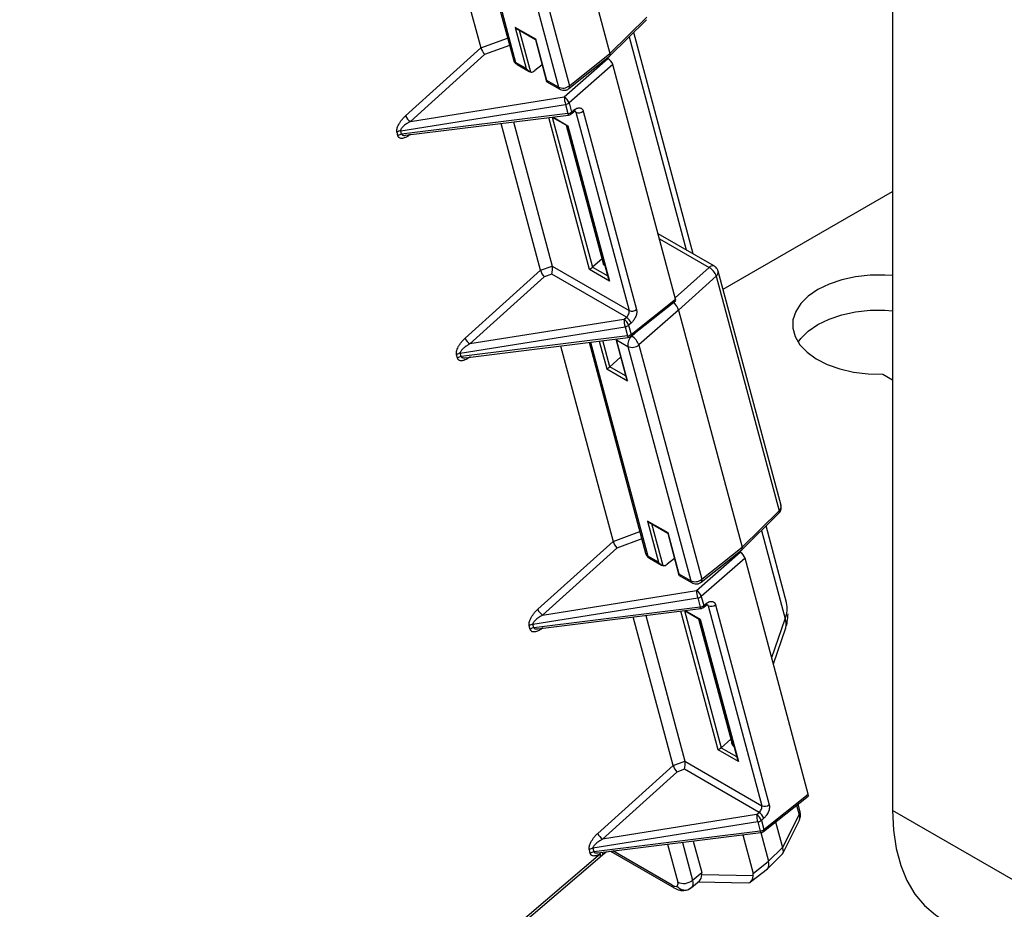
# Model space of a CAD drawing. Units: inches. Extents: x 38.1 to 61.6, y 17.9 to 33.8.
# Drawn here: x 46.5 to 47.2, y 29.5 to 30.2 of the extents above; entities that cross this region are included whole.
import ezdxf

# ---------------------------------------------------------------- set-up
doc = ezdxf.new("R2010")
doc.units = ezdxf.units.IN
doc.header["$MEASUREMENT"] = 0

msp = doc.modelspace()

# ---------------------------------------------------------------- linework, layer by layer
at = {"color": 8, "linetype": 'Continuous', "lineweight": 25}
for p, q in [((47.13924, 30.87923), (47.13924, 29.58145)), ((46.88753, 30.30435), (46.93372, 30.13193)), ((46.82244, 30.28086), (46.86353, 30.1275)), ((46.82352, 30.28099), (46.86519, 30.12546)), ((46.85863, 30.27901), (46.9043, 30.10855)), ((46.80172, 30.27828), (46.83982, 30.13608)), ((46.85061, 30.27797), (46.89628, 30.10751)), ((46.93372, 30.13193), (46.96058, 30.15845)), ((46.8799, 30.14227), (46.86487, 30.15095)), ((46.86487, 30.15095), (46.87289, 30.12101)), ((46.86588, 30.15008), (46.87958, 30.14217)), ((46.9335, 30.12997), (46.96042, 30.15654)), ((46.83983, 30.13604), (46.85934, 30.14312)), ((46.87623, 30.11845), (46.8681, 30.1488)), ((46.94771, 30.14399), (46.9892, 29.9891)), ((46.99424, 29.9862), (46.95107, 30.14732)), ((46.7851, 30.08666), (46.83982, 30.13608)), ((46.86076, 30.13782), (46.84264, 30.13124)), ((46.87957, 30.14217), (46.88775, 30.11164)), ((46.88792, 30.11234), (46.8799, 30.14227)), ((46.84264, 30.13124), (46.78862, 30.08244)), ((46.90054, 30.10034), (46.93234, 30.12823)), ((46.90395, 30.10647), (46.93343, 30.1299)), ((46.9043, 30.10855), (46.93372, 30.13193)), ((46.93234, 30.12823), (46.93175, 30.12857)), ((46.87289, 30.12101), (46.86519, 30.12546)), ((46.86626, 30.12393), (46.87502, 30.11887)), ((46.8845, 30.12378), (46.87926, 30.11962)), ((46.93581, 30.12397), (46.90402, 30.09608)), ((46.98152, 29.95335), (46.93581, 30.12397)), ((46.89628, 30.10751), (46.88792, 30.11234)), ((46.88794, 30.11142), (46.89735, 30.10598)), ((46.78862, 30.08244), (46.90054, 30.10034)), ((46.78159, 30.07579), (46.90142, 30.09496)), ((46.90142, 30.09496), (46.90321, 30.08826)), ((46.90402, 30.09608), (46.90581, 30.08939)), ((46.90321, 30.08826), (46.78228, 30.07323)), ((46.78512, 30.07246), (46.90363, 30.08719)), ((46.91885, 29.97493), (46.88925, 30.0854)), ((46.89177, 30.08571), (46.90292, 30.07928)), ((46.89182, 30.08568), (46.92107, 29.97654)), ((46.89219, 30.08577), (46.90324, 30.07939)), ((46.90558, 30.08801), (46.90741, 30.08946)), ((46.90581, 30.08939), (46.90765, 30.09084)), ((46.90908, 30.08928), (46.90802, 30.08989)), ((46.90908, 30.08928), (46.94773, 29.945)), ((46.91441, 30.08997), (46.95307, 29.94569)), ((46.88316, 29.97432), (46.85455, 30.08109)), ((46.86362, 30.08221), (46.89171, 29.97738)), ((46.902, 30.07981), (46.92918, 29.97837)), ((46.90291, 30.07929), (46.93276, 29.96787)), ((46.90324, 30.07939), (46.93349, 29.96648)), ((46.77963, 30.07207), (46.77894, 30.07463)), ((46.78228, 30.07323), (46.78159, 30.07579)), ((47.01604, 29.96043), (47.13924, 30.03156)), ((47.00975, 29.97724), (46.96879, 30.00089)), ((46.9698, 29.99712), (47.00588, 29.97629)), ((46.92803, 29.98266), (46.92107, 29.97654)), ((46.82844, 29.9249), (46.88316, 29.97432)), ((46.88317, 29.97428), (46.89171, 29.97738)), ((46.89146, 29.97146), (46.88598, 29.96947)), ((46.94569, 29.94015), (46.89146, 29.97146)), ((46.89172, 29.97733), (46.94773, 29.945)), ((46.93349, 29.96648), (46.91885, 29.97493)), ((46.92107, 29.97654), (46.93215, 29.97015)), ((46.98129, 29.95424), (47.00588, 29.97629)), ((47.05816, 29.80322), (47.01249, 29.97368)), ((46.88598, 29.96947), (46.83197, 29.92068)), ((47.0111, 29.96988), (46.98372, 29.94533)), ((47.0111, 29.96988), (47.05677, 29.79943)), ((46.94892, 29.92624), (46.98133, 29.952)), ((46.94915, 29.92762), (46.98152, 29.95335)), ((46.98372, 29.94533), (46.95482, 29.91998)), ((46.98372, 29.94533), (47.02992, 29.7729)), ((46.94389, 29.93858), (46.83197, 29.92068)), ((46.94389, 29.93858), (46.94569, 29.94015)), ((46.94916, 29.93589), (46.94736, 29.93432)), ((46.82493, 29.91403), (46.94476, 29.93319)), ((46.94476, 29.93319), (46.94655, 29.9265)), ((46.94736, 29.93432), (46.94915, 29.92762)), ((46.9496, 29.92639), (46.9544, 29.9306)), ((46.94655, 29.9265), (46.82562, 29.91147)), ((46.82846, 29.91069), (46.94697, 29.92542)), ((46.91861, 29.9219), (46.95972, 29.76847)), ((46.91969, 29.92203), (46.96138, 29.76643)), ((46.92599, 29.92282), (46.93143, 29.90251)), ((46.93365, 29.90412), (46.92856, 29.92313)), ((46.93794, 29.9243), (46.94573, 29.89522)), ((46.93844, 29.92377), (46.9468, 29.91894)), ((46.94646, 29.89383), (46.93844, 29.92377)), ((46.94931, 29.92655), (46.9496, 29.92639)), ((46.82562, 29.91147), (46.82493, 29.91403)), ((46.89789, 29.91932), (46.93599, 29.77713)), ((46.9468, 29.91894), (46.99247, 29.74849)), ((46.95482, 29.91998), (47.00049, 29.74952)), ((46.82297, 29.9103), (46.82228, 29.91286)), ((46.9415, 29.91101), (46.93365, 29.90412)), ((46.93143, 29.90251), (46.94646, 29.89383)), ((46.94513, 29.8975), (46.93365, 29.90412)), ((47.13214, 29.89877), (47.13924, 29.89467)), ((47.02992, 29.7729), (47.05677, 29.79943)), ((47.05836, 29.80171), (47.05806, 29.80319)), ((46.97609, 29.78325), (46.96106, 29.79192)), ((46.96106, 29.79192), (46.96908, 29.76199)), ((47.0297, 29.77094), (47.05661, 29.79752)), ((46.96207, 29.79105), (46.97577, 29.78314)), ((46.97242, 29.75942), (46.96429, 29.78977)), ((47.0439, 29.78497), (47.06107, 29.72088)), ((47.06221, 29.73253), (47.04727, 29.78829)), ((46.936, 29.77708), (46.95551, 29.78417)), ((46.95694, 29.77886), (46.93882, 29.77228)), ((46.97576, 29.78315), (46.98394, 29.75262)), ((46.98411, 29.75331), (46.97609, 29.78325)), ((46.88128, 29.7277), (46.93599, 29.77713)), ((46.93882, 29.77228), (46.8848, 29.72348)), ((47.00014, 29.74744), (47.02962, 29.77087)), ((47.00049, 29.74952), (47.02992, 29.7729)), ((46.96908, 29.76199), (46.96138, 29.76643)), ((46.96246, 29.7649), (46.97121, 29.75985)), ((46.98069, 29.76476), (46.97545, 29.76059)), ((46.99672, 29.74138), (47.02851, 29.76927)), ((47.03199, 29.76501), (47.00019, 29.73712)), ((47.02851, 29.76927), (47.02798, 29.76958)), ((47.07802, 29.5932), (47.03199, 29.76501)), ((46.99247, 29.74849), (46.98411, 29.75331)), ((46.98413, 29.75239), (46.99355, 29.74696)), ((46.87776, 29.71684), (46.99759, 29.736)), ((46.8848, 29.72348), (46.99672, 29.74138)), ((46.99759, 29.736), (46.99939, 29.72931)), ((47.00019, 29.73712), (47.00199, 29.73043)), ((46.99939, 29.72931), (46.87845, 29.71427)), ((46.88129, 29.7135), (46.9998, 29.72823)), ((47.00175, 29.72905), (47.00358, 29.73051)), ((47.00199, 29.73043), (47.00382, 29.73189)), ((47.00525, 29.73032), (47.0042, 29.73093)), ((47.00479, 29.73114), (47.00525, 29.73032)), ((47.00525, 29.73032), (47.04423, 29.58484)), ((47.01058, 29.73101), (47.04956, 29.58553)), ((46.97965, 29.61417), (46.95073, 29.72213)), ((46.9598, 29.72326), (46.98821, 29.61722)), ((47.01248, 29.62545), (46.98543, 29.72644)), ((46.98795, 29.72676), (46.99909, 29.72032)), ((46.988, 29.72673), (47.0147, 29.62706)), ((46.98836, 29.72681), (46.99941, 29.72043)), ((46.99818, 29.72085), (47.02282, 29.62889)), ((46.99909, 29.72033), (47.0264, 29.61839)), ((46.99941, 29.72043), (47.02713, 29.617)), ((47.05138, 29.69261), (47.06107, 29.72088)), ((46.8758, 29.71311), (46.87512, 29.71567)), ((46.87845, 29.71427), (46.87776, 29.71684)), ((47.0526, 29.68809), (47.06158, 29.71432)), ((47.02167, 29.63318), (47.0147, 29.62706)), ((47.0147, 29.62706), (47.02579, 29.62066)), ((47.02713, 29.617), (47.01248, 29.62545)), ((46.92494, 29.56474), (46.97965, 29.61417)), ((46.97966, 29.61412), (46.98821, 29.61722)), ((46.98822, 29.61718), (47.04423, 29.58484)), ((46.98248, 29.60932), (46.92846, 29.56052)), ((46.98795, 29.61131), (46.98248, 29.60932)), ((47.04218, 29.58), (46.98795, 29.61131)), ((47.04541, 29.56609), (47.07782, 29.59185)), ((47.04565, 29.56747), (47.07802, 29.5932)), ((47.06945, 29.58519), (47.07129, 29.57829)), ((47.07192, 29.58121), (47.0706, 29.58611)), ((47.04038, 29.57842), (46.92846, 29.56052)), ((47.04038, 29.57842), (47.04218, 29.58)), ((47.05936, 29.55418), (47.07129, 29.57829)), ((48.0361, 29.0637), (47.13924, 29.58145)), ((47.04126, 29.57304), (46.92143, 29.55388)), ((47.04126, 29.57304), (47.04305, 29.56635)), ((47.04566, 29.57574), (47.04386, 29.57416)), ((47.04386, 29.57416), (47.04565, 29.56747)), ((47.05426, 29.57312), (47.05924, 29.5545)), ((47.05968, 29.55046), (47.07152, 29.57438)), ((47.07146, 29.57427), (47.07163, 29.57493)), ((47.04305, 29.56635), (46.92211, 29.55131)), ((46.92495, 29.55054), (47.04346, 29.56527)), ((47.03038, 29.56364), (47.0379, 29.53558)), ((47.04347, 29.5653), (47.04906, 29.54444)), ((46.9757, 29.55685), (46.98309, 29.52925)), ((46.98641, 29.55818), (46.99377, 29.53069)), ((46.99439, 29.55917), (47.0005, 29.53635)), ((46.50492, 29.19052), (46.92681, 29.54997)), ((46.91946, 29.55015), (46.91878, 29.55271)), ((46.92143, 29.55388), (46.92211, 29.55131)), ((46.92665, 29.54753), (46.92791, 29.54861)), ((46.92674, 29.54767), (46.92843, 29.54911)), ((46.92844, 29.54912), (46.931, 29.55129)), ((46.92863, 29.54922), (46.93108, 29.5513)), ((46.93425, 29.5517), (46.98039, 29.52506)), ((46.97897, 29.52708), (46.93596, 29.55191)), ((47.04848, 29.53923), (47.05924, 29.54986)), ((47.04906, 29.54444), (47.05924, 29.5545)), ((47.05936, 29.55418), (47.05924, 29.5545)), ((46.50456, 29.18787), (46.92645, 29.54732)), ((47.0379, 29.53558), (47.04906, 29.54444)), ((46.99377, 29.53069), (47.0005, 29.53635)), ((47.00062, 29.53492), (47.03801, 29.53416)), ((47.03608, 29.52936), (47.04827, 29.53904)), ((46.993, 29.5253), (46.99879, 29.53017)), ((46.99802, 29.52952), (47.03436, 29.52878)), ((46.99091, 29.524), (46.99322, 29.52551))]:
    msp.add_line(p, q, dxfattribs=at)
at = {"color": 8, "linetype": 'Continuous', "lineweight": 25, "flags": 128}
for points in [[(47.13924, 29.97039), (47.13365, 29.97078), (47.12293, 29.9707), (47.11239, 29.96957), (47.10233, 29.96741), (47.09307, 29.96429), (47.08486, 29.96031), (47.07795, 29.95557), (47.07255, 29.95022), (47.06882, 29.94442), (47.06686, 29.93833), (47.06673, 29.93214), (47.06843, 29.92603), (47.07192, 29.92017), (47.0771, 29.91475), (47.0838, 29.90992), (47.09184, 29.90582), (47.10097, 29.90257), (47.11093, 29.90027), (47.12142, 29.89899), (47.13214, 29.89877), (47.13214, 29.89877)], [(47.07059, 29.92204), (47.07255, 29.92471), (47.07795, 29.93006), (47.08486, 29.93479), (47.09307, 29.93878), (47.10233, 29.9419), (47.11239, 29.94405), (47.12293, 29.94519), (47.13365, 29.94526), (47.13924, 29.94488)], [(47.13924, 29.58145), (47.13991, 29.56713), (47.1419, 29.55375), (47.1452, 29.54143), (47.14977, 29.53033), (47.15555, 29.52055), (47.1625, 29.51222), (47.17052, 29.50541), (47.17491, 29.5026)], [(46.99252, 29.52498), (46.99139, 29.52422), (46.99092, 29.524)]]:
    msp.add_lwpolyline(points, dxfattribs=at)
at = {"color": 8, "linetype": 'Continuous', "lineweight": 25}
for centre, radius, start, end in [((46.86675, 30.12843), 0.00335, 196.13088, 242.27353), ((46.86753, 30.12596), 0.0024, 192.12772, 238.07939), ((46.89949, 30.11425), 0.00746, 244.52555, 310.20796), ((46.89862, 30.10801), 0.0024, 192.1265, 238.00131), ((46.90247, 30.10779), 0.00198, 318.13099, 22.40881), ((46.92436, 30.10144), 0.02384, 182.65274, 195.78925), ((46.8956, 30.09276), 0.00905, 21.52251, 56.88754), ((46.90072, 30.10015), 0.00524, 277.70628, 309.05789), ((46.79328, 30.08991), 0.0088, 201.65909, 238.05749), ((46.90251, 30.09346), 0.00525, 277.71796, 309.04621), ((46.90459, 30.08818), 0.00138, 176.37114, 225.82742), ((46.9046, 30.08888), 0.00132, 317.98244, 22.42178), ((46.90643, 30.09034), 0.00132, 318.15604, 22.3927), ((46.91121, 30.09376), 0.00496, 244.52768, 310.21025), ((46.78229, 30.07061), 0.00522, 97.66146, 129.80546), ((46.78297, 30.06805), 0.00522, 97.66705, 129.81724), ((47.00849, 29.97403), 0.00346, 68.55404, 139.05418), ((47.00052, 29.96659), 0.01108, 17.30338, 61.10424), ((47.00861, 29.97294), 0.00395, 309.20477, 10.71808), ((46.94987, 29.94947), 0.00496, 244.50969, 310.21812), ((46.9677, 29.93968), 0.02384, 182.65385, 195.78931), ((46.93894, 29.931), 0.00905, 21.51793, 56.88704), ((46.94074, 29.93258), 0.00905, 21.51422, 56.88952), ((46.94406, 29.93839), 0.00524, 277.70013, 309.04625), ((46.83662, 29.92815), 0.0088, 201.66316, 238.04702), ((46.94585, 29.93169), 0.00524, 277.69967, 309.04643), ((46.94821, 29.92652), 0.00165, 180.69255, 221.50601), ((46.95515, 29.92005), 0.00842, 131.21761, 187.58411), ((46.94794, 29.92712), 0.00132, 318.12266, 22.41947), ((46.94217, 29.91499), 0.01361, 21.5192, 56.8876), ((46.82563, 29.90885), 0.00522, 97.66607, 129.81796), ((46.95001, 29.92568), 0.00746, 244.52545, 310.20774), ((46.82632, 29.90628), 0.00523, 97.67727, 129.78939), ((47.05517, 29.7986), 0.0018, 322.95059, 27.23187), ((47.05436, 29.80246), 0.00388, 308.58124, 11.34831), ((46.96294, 29.7694), 0.00335, 196.13088, 242.27353), ((46.96372, 29.76694), 0.0024, 192.12772, 238.07939), ((46.99568, 29.75522), 0.00746, 244.52545, 310.20774), ((46.99866, 29.74877), 0.00198, 318.14116, 22.40554), ((46.99481, 29.74899), 0.0024, 192.1265, 238.00131), ((47.02053, 29.74249), 0.02384, 182.65182, 195.79017), ((46.99178, 29.7338), 0.00905, 21.51769, 56.88605), ((46.99689, 29.7412), 0.00524, 277.70066, 309.04572), ((46.88946, 29.73095), 0.0088, 201.66532, 238.04486), ((47.00076, 29.72922), 0.00138, 176.36543, 225.83313), ((46.99868, 29.7345), 0.00524, 277.70066, 309.04572), ((47.00077, 29.72993), 0.00132, 317.9506, 22.44697), ((47.0026, 29.73138), 0.00132, 318.12577, 22.41635), ((47.00738, 29.7348), 0.00496, 244.51639, 310.21142), ((47.04538, 29.72829), 0.01735, 334.70672, 14.13441), ((47.05302, 29.71695), 0.00896, 342.92589, 26.0539), ((46.87846, 29.71166), 0.00522, 97.66705, 129.81724), ((46.87915, 29.70909), 0.00523, 97.67683, 129.78982), ((47.04636, 29.58932), 0.00496, 244.5107, 310.21712), ((47.06419, 29.57953), 0.02384, 182.65182, 195.79017), ((47.03544, 29.57084), 0.00905, 21.51769, 56.88605), ((47.03724, 29.57242), 0.00905, 21.51446, 56.89051), ((47.0685, 29.58042), 0.00351, 322.77926, 13.08141), ((47.04055, 29.57824), 0.00524, 277.70066, 309.04572), ((46.93312, 29.56799), 0.0088, 201.66426, 238.04592), ((47.04235, 29.57154), 0.00524, 277.70066, 309.04572), ((47.0447, 29.56637), 0.00165, 180.69255, 221.50601), ((47.04443, 29.56697), 0.00132, 318.12582, 22.4163), ((46.92212, 29.5487), 0.00522, 97.66705, 129.81724), ((46.92281, 29.54614), 0.00522, 97.66048, 129.80618), ((46.92386, 29.54891), 0.00314, 336.68803, 19.7693), ((46.92732, 29.54976), 0.00129, 297.5564, 330.362), ((46.92586, 29.55029), 0.00284, 335.47151, 14.29227), ((46.9256, 29.54831), 0.0013, 310.47354, 330.64046), ((46.98207, 29.52775), 0.00317, 192.17196, 236.4066), ((46.98733, 29.53813), 0.00984, 244.53555, 310.91575), ((46.9883, 29.53084), 0.00732, 217.43812, 291.02735)]:
    msp.add_arc(centre, radius, start, end, dxfattribs=at)
for centre, major_axis, ratio, start_param, end_param in [((46.86615, 30.15208), (-0.00161, 0.0021), 0.64687, 1.61671, 2.14039), ((46.84738, 30.13883), (0.00754, 0.00284), 0.34158, 3.107981, 3.124822), ((46.84183, 30.13382), (-0.00205, 0.00341), 0.214473, 0.74026, 2.293606), ((46.88118, 30.14341), (0.00161, 0.00123), 0.110913, 3.095679, 3.711187), ((46.93305, 30.12556), (-0.00259, 0.00292), 0.408782, 3.826813, 5.396391), ((46.92956, 30.13433), (-0.0039, 0.0044), 0.407808, 3.119645, 3.825936), ((46.87833, 30.12375), (0.00313, 0.00497), 0.591085, 3.446907, 4.176242), ((46.90452, 30.08052), (0.00161, 0.00123), 0.110913, 3.095679, 3.711187), ((46.93637, 29.98174), (0.00764, 0.00239), 0.720702, 2.894406, 3.597681), ((46.89073, 29.97707), (0.00754, 0.00284), 0.34158, 3.107981, 3.124822), ((46.88518, 29.97206), (-0.00205, 0.00341), 0.214473, 0.74026, 2.293606), ((46.89065, 29.97404), (0.00037, 0.00425), 0.29816, 4.085628, 5.621517), ((46.89489, 29.97558), (0.00303, -0.00298), 0.397909, 3.735947, 3.753402), ((46.92013, 29.97607), (0.00161, 0.00123), 0.110913, 3.711187, 5.247076), ((46.93477, 29.96762), (-0.00161, 0.0021), 0.64687, 1.001202, 1.61671), ((46.97956, 29.94772), (-0.0039, 0.00439), 0.408782, 3.826813, 5.084035), ((46.97876, 29.95495), (-0.00259, 0.00293), 0.407808, 3.119645, 3.825936), ((46.93271, 29.90364), (0.00161, 0.00123), 0.110913, 3.711187, 5.247076), ((46.94774, 29.89497), (-0.00161, 0.0021), 0.64687, 1.001202, 1.61671), ((46.96234, 29.79306), (-0.00161, 0.0021), 0.64687, 1.61671, 2.14039), ((46.97737, 29.78438), (0.00161, 0.00123), 0.110913, 3.095679, 3.711187), ((46.94356, 29.77988), (0.00754, 0.00284), 0.34158, 3.107981, 3.124822), ((46.93801, 29.77486), (-0.00205, 0.00341), 0.214473, 0.74026, 2.293606), ((47.02576, 29.77531), (-0.0039, 0.0044), 0.407808, 3.119645, 3.825936), ((47.02922, 29.7666), (-0.00259, 0.00292), 0.408782, 3.826813, 5.396391), ((46.97452, 29.76472), (0.00313, 0.00497), 0.591085, 3.446907, 4.176242), ((47.0007, 29.72156), (0.00161, 0.00123), 0.110913, 3.187507, 3.711187), ((47.01376, 29.62659), (0.00161, 0.00123), 0.110913, 3.711187, 5.247076), ((47.03, 29.63226), (0.00764, 0.00239), 0.720702, 2.894406, 3.57195), ((46.98722, 29.61692), (0.00754, 0.00284), 0.34158, 3.107981, 3.124822), ((46.98167, 29.6119), (-0.00205, 0.00341), 0.214473, 0.74026, 2.293606), ((46.98714, 29.61389), (0.00037, 0.00425), 0.29816, 4.085628, 5.621517), ((46.99138, 29.61543), (0.00303, -0.00298), 0.397909, 3.735947, 3.753402), ((47.02841, 29.61814), (-0.00161, 0.0021), 0.64687, 1.001202, 1.61671), ((47.07526, 29.5948), (-0.00259, 0.00293), 0.407808, 3.119645, 3.825936), ((47.04667, 29.5594), (0.01281, -0.00926), 0.376612, 6.220151, 6.849637), ((47.038, 29.55084), (-0.01038, 0.0117), 0.407808, 3.119645, 3.825936), ((47.038, 29.55084), (-0.01038, 0.0117), 0.407808, 3.16354, 3.825936), ((46.99246, 29.54526), (-0.00549, 0.01557), 0.392496, 3.288024, 3.85749), ((46.96996, 29.52636), (0.03048, 0.01021), 0.343194, 6.135857, 6.262045), ((47.03001, 29.54449), (-0.00526, 0.01558), 0.393456, 3.000708, 3.863037), ((47.00627, 29.52562), (0.03159, 0.01013), 0.3329, 6.141246, 6.266977)]:
    msp.add_ellipse(centre, major_axis=major_axis, ratio=ratio, start_param=start_param, end_param=end_param, dxfattribs=at)
for points, knots in [([(46.86362, 30.12752), (46.86366, 30.12727), (46.86374, 30.1267), (46.8643, 30.12574), (46.86507, 30.12471), (46.8659, 30.1242), (46.86628, 30.12397)], [0, 0, 0, 0, 0.166052, 0.372586, 0.714032, 1, 1, 1, 1]), ([(46.87623, 30.11845), (46.87595, 30.11851), (46.87526, 30.11865), (46.87403, 30.11952), (46.87326, 30.12045), (46.8729, 30.121), (46.87289, 30.12101)], [0, 0, 0, 0, 0.237647, 0.588284, 0.993424, 1, 1, 1, 1]), ([(46.88792, 30.11234), (46.88792, 30.11233), (46.88779, 30.11206), (46.88763, 30.11168), (46.88787, 30.11152), (46.88797, 30.11146)], [0, 0, 0, 0, 0.009857, 0.617755, 1, 1, 1, 1]), ([(46.89737, 30.10602), (46.89747, 30.10595), (46.89809, 30.1055), (46.89957, 30.10515), (46.90159, 30.10524), (46.90316, 30.10578), (46.90378, 30.1064), (46.90391, 30.10652)], [0, 0, 0, 0, 0.054846, 0.325828, 0.627097, 0.923808, 1, 1, 1, 1]), ([(46.90765, 30.09084), (46.90778, 30.09095), (46.90806, 30.09116), (46.90848, 30.09144), (46.9089, 30.09169), (46.90932, 30.0919), (46.90998, 30.09218), (46.91086, 30.09241), (46.91188, 30.09243), (46.9128, 30.09216), (46.91346, 30.09169), (46.91391, 30.09115), (46.91421, 30.09061), (46.91434, 30.09018), (46.91441, 30.08997)], [0, 0, 0, 0, 0.048439, 0.096465, 0.14434, 0.19233, 0.240697, 0.370316, 0.500142, 0.629731, 0.759527, 0.839745, 0.919492, 1, 1, 1, 1]), ([(46.77894, 30.07463), (46.77891, 30.07474), (46.77886, 30.07497), (46.77882, 30.07534), (46.77881, 30.07573), (46.77882, 30.07615), (46.77887, 30.07658), (46.77901, 30.07739), (46.77938, 30.07866), (46.78014, 30.08036), (46.78116, 30.0821), (46.78223, 30.08359), (46.78325, 30.0848), (46.78415, 30.08577), (46.78478, 30.08636), (46.7851, 30.08666)], [0, 0, 0, 0, 0.032784, 0.065488, 0.098365, 0.131662, 0.165619, 0.20046, 0.317619, 0.444082, 0.579327, 0.722584, 0.813953, 0.906184, 1, 1, 1, 1]), ([(46.90362, 30.08721), (46.90392, 30.08726), (46.90463, 30.08736), (46.90522, 30.08777), (46.90556, 30.088)], [0, 0, 0, 0, 0.421193, 1, 1, 1, 1]), ([(46.90908, 30.08928), (46.90894, 30.08979), (46.90864, 30.09018), (46.90781, 30.09056), (46.90728, 30.09057), (46.90673, 30.09038)], [0, 0, 0, 0, 0.5, 0.5, 1, 1, 1, 1]), ([(46.90741, 30.08946), (46.90766, 30.08965), (46.90814, 30.09), (46.9085, 30.09014), (46.90845, 30.09018), (46.90843, 30.09019)], [0, 0, 0, 0, 0.407011, 0.778716, 1, 1, 1, 1]), ([(46.78862, 30.08244), (46.78832, 30.08228), (46.78777, 30.08198), (46.78701, 30.08152), (46.78638, 30.08113), (46.78552, 30.08056), (46.78452, 30.07982), (46.78339, 30.07886), (46.78252, 30.07795), (46.78195, 30.07718), (46.78167, 30.07659), (46.78155, 30.07616), (46.78158, 30.07591), (46.78159, 30.07579)], [0, 0, 0, 0, 0.099544, 0.185173, 0.256887, 0.31469, 0.480155, 0.615571, 0.743185, 0.846204, 0.902747, 0.953264, 1, 1, 1, 1]), ([(46.78872, 30.07316), (46.78852, 30.073), (46.78813, 30.07269), (46.78754, 30.07226), (46.78695, 30.07186), (46.78636, 30.07151), (46.78546, 30.07101), (46.78427, 30.0705), (46.78287, 30.07016), (46.78166, 30.07016), (46.78078, 30.07047), (46.78021, 30.07093), (46.77984, 30.07143), (46.7797, 30.07185), (46.77963, 30.07207)], [0, 0, 0, 0, 0.056477, 0.112312, 0.167658, 0.222669, 0.277504, 0.420597, 0.556039, 0.682341, 0.799688, 0.868375, 0.934496, 1, 1, 1, 1]), ([(46.78228, 30.07323), (46.78236, 30.07308), (46.78253, 30.07275), (46.78315, 30.07248), (46.78401, 30.07238), (46.78471, 30.07237), (46.78511, 30.07246), (46.78512, 30.07246)], [0, 0, 0, 0, 0.184054, 0.396874, 0.663518, 0.993812, 1, 1, 1, 1]), ([(47.01239, 29.97365), (47.01236, 29.9739), (47.01228, 29.97447), (47.01172, 29.97543), (47.01094, 29.97647), (47.01011, 29.97697), (47.00974, 29.9772)], [0, 0, 0, 0, 0.166018, 0.372511, 0.713873, 1, 1, 1, 1]), ([(46.94569, 29.94015), (46.94641, 29.94075), (46.94705, 29.94162), (46.9478, 29.9434), (46.94792, 29.94431), (46.94773, 29.945)], [0, 0, 0, 0, 0.5, 0.5, 1, 1, 1, 1]), ([(46.95307, 29.94569), (46.9531, 29.94555), (46.95316, 29.94528), (46.95322, 29.94485), (46.95325, 29.9444), (46.95325, 29.94394), (46.9532, 29.94318), (46.95301, 29.94209), (46.95254, 29.94068), (46.95188, 29.93928), (46.95116, 29.93812), (46.95045, 29.93721), (46.94983, 29.93651), (46.94938, 29.9361), (46.94916, 29.93589)], [0, 0, 0, 0, 0.04841, 0.096407, 0.144255, 0.19222, 0.240565, 0.37014, 0.49995, 0.629554, 0.759395, 0.839651, 0.919443, 1, 1, 1, 1]), ([(46.82228, 29.91286), (46.82226, 29.91298), (46.8222, 29.9132), (46.82216, 29.91358), (46.82215, 29.91397), (46.82216, 29.91438), (46.82221, 29.91482), (46.82235, 29.91563), (46.82272, 29.91689), (46.82348, 29.91859), (46.8245, 29.92034), (46.82557, 29.92182), (46.82659, 29.92304), (46.82749, 29.92401), (46.82812, 29.9246), (46.82844, 29.9249)], [0, 0, 0, 0, 0.032784, 0.065488, 0.098365, 0.131662, 0.165619, 0.20046, 0.317619, 0.444082, 0.579327, 0.722584, 0.813953, 0.906184, 1, 1, 1, 1]), ([(46.83197, 29.92068), (46.83167, 29.92051), (46.83111, 29.92021), (46.83035, 29.91976), (46.82972, 29.91936), (46.82887, 29.9188), (46.82786, 29.91806), (46.82673, 29.91709), (46.82586, 29.91619), (46.82529, 29.91541), (46.82501, 29.91482), (46.82489, 29.91439), (46.82492, 29.91415), (46.82493, 29.91403)], [0, 0, 0, 0, 0.099544, 0.185173, 0.256887, 0.31469, 0.480155, 0.615571, 0.743185, 0.846204, 0.902747, 0.953264, 1, 1, 1, 1]), ([(46.93818, 29.92433), (46.93825, 29.92414), (46.93833, 29.92395), (46.93844, 29.92378), (46.93844, 29.92377)], [0, 0, 0, 0, 0.9473007, 1, 1, 1, 1]), ([(46.94696, 29.92545), (46.94726, 29.92549), (46.94797, 29.9256), (46.94856, 29.926), (46.9489, 29.92624)], [0, 0, 0, 0, 0.421113, 1, 1, 1, 1]), ([(46.83206, 29.9114), (46.83186, 29.91124), (46.83147, 29.91092), (46.83088, 29.91049), (46.83029, 29.9101), (46.8297, 29.90974), (46.8288, 29.90925), (46.82761, 29.90873), (46.82622, 29.9084), (46.825, 29.9084), (46.82412, 29.9087), (46.82355, 29.90917), (46.82318, 29.90966), (46.82304, 29.91009), (46.82297, 29.9103)], [0, 0, 0, 0, 0.056477, 0.112312, 0.167658, 0.222669, 0.277504, 0.420597, 0.556039, 0.682341, 0.799688, 0.868375, 0.934496, 1, 1, 1, 1]), ([(46.82562, 29.91147), (46.8257, 29.91131), (46.82587, 29.91098), (46.82649, 29.91071), (46.82736, 29.91062), (46.82805, 29.91059), (46.82845, 29.91069), (46.82846, 29.9107)], [0, 0, 0, 0, 0.183943, 0.396874, 0.663452, 0.99382, 1, 1, 1, 1]), ([(47.05655, 29.79757), (47.05676, 29.79774), (47.05731, 29.79821), (47.0579, 29.79931), (47.0583, 29.80055), (47.05834, 29.80138), (47.05836, 29.80171)], [0, 0, 0, 0, 0.168664, 0.462271, 0.790572, 1, 1, 1, 1]), ([(46.95981, 29.7685), (46.95985, 29.76825), (46.95993, 29.76768), (46.96049, 29.76672), (46.96127, 29.76568), (46.96209, 29.76518), (46.96247, 29.76495)], [0, 0, 0, 0, 0.166052, 0.3725872, 0.7140315, 1, 1, 1, 1]), ([(46.97242, 29.75942), (46.97214, 29.75948), (46.97145, 29.75962), (46.97023, 29.7605), (46.96945, 29.76142), (46.96909, 29.76198), (46.96908, 29.76199)], [0, 0, 0, 0, 0.237691, 0.588227, 0.993328, 1, 1, 1, 1]), ([(46.98411, 29.75331), (46.98411, 29.75331), (46.98398, 29.75303), (46.98382, 29.75265), (46.98406, 29.75249), (46.98416, 29.75243)], [0, 0, 0, 0, 0.009999, 0.617799, 1, 1, 1, 1]), ([(46.99356, 29.747), (46.99366, 29.74692), (46.99428, 29.74648), (46.99577, 29.74612), (46.99779, 29.74621), (46.99935, 29.74676), (46.99997, 29.74737), (47.0001, 29.7475)], [0, 0, 0, 0, 0.054845, 0.325824, 0.62709, 0.923771, 1, 1, 1, 1]), ([(46.87512, 29.71567), (46.87509, 29.71579), (46.87504, 29.71601), (46.87499, 29.71638), (46.87498, 29.71677), (46.875, 29.71719), (46.87505, 29.71762), (46.87519, 29.71844), (46.87555, 29.7197), (46.87632, 29.7214), (46.87733, 29.72314), (46.87841, 29.72463), (46.87942, 29.72585), (46.88033, 29.72682), (46.88096, 29.72741), (46.88128, 29.7277)], [0, 0, 0, 0, 0.032784, 0.065488, 0.098365, 0.131662, 0.165619, 0.20046, 0.317619, 0.444082, 0.579327, 0.722584, 0.813953, 0.906184, 1, 1, 1, 1]), ([(46.9998, 29.72826), (47.0001, 29.7283), (47.0008, 29.7284), (47.00139, 29.72881), (47.00174, 29.72904)], [0, 0, 0, 0, 0.4212669, 1, 1, 1, 1]), ([(47.00359, 29.73051), (47.00383, 29.73069), (47.00431, 29.73104), (47.00468, 29.73119), (47.00462, 29.73122), (47.0046, 29.73123)], [0, 0, 0, 0, 0.407021, 0.77872, 1, 1, 1, 1]), ([(47.00382, 29.73189), (47.00396, 29.73199), (47.00424, 29.73221), (47.00466, 29.73249), (47.00508, 29.73273), (47.0055, 29.73294), (47.00615, 29.73322), (47.00703, 29.73346), (47.00806, 29.73347), (47.00897, 29.73321), (47.00963, 29.73274), (47.01008, 29.73219), (47.01038, 29.73165), (47.01052, 29.73123), (47.01058, 29.73101)], [0, 0, 0, 0, 0.0484389, 0.0964646, 0.1443399, 0.1923296, 0.240697, 0.3703161, 0.5001422, 0.6297309, 0.7595271, 0.8397445, 0.9194919, 1, 1, 1, 1]), ([(46.8848, 29.72348), (46.8845, 29.72332), (46.88394, 29.72302), (46.88318, 29.72257), (46.88255, 29.72217), (46.8817, 29.7216), (46.88069, 29.72087), (46.87956, 29.7199), (46.87869, 29.71899), (46.87812, 29.71822), (46.87784, 29.71763), (46.87772, 29.7172), (46.87775, 29.71695), (46.87776, 29.71684)], [0, 0, 0, 0, 0.099544, 0.185173, 0.256887, 0.31469, 0.480155, 0.615571, 0.743185, 0.846204, 0.902742, 0.95326, 1, 1, 1, 1]), ([(47.06157, 29.71432), (47.0616, 29.71437), (47.06215, 29.71571), (47.06294, 29.71912), (47.06315, 29.72251), (47.06327, 29.7245)], [0, 0, 0, 0, 0.016577, 0.420225, 1, 1, 1, 1]), ([(46.88489, 29.7142), (46.8847, 29.71405), (46.8843, 29.71373), (46.88371, 29.7133), (46.88312, 29.71291), (46.88253, 29.71255), (46.88163, 29.71206), (46.88044, 29.71154), (46.87905, 29.71121), (46.87783, 29.7112), (46.87695, 29.71151), (46.87638, 29.71198), (46.87602, 29.71247), (46.87587, 29.7129), (46.8758, 29.71311)], [0, 0, 0, 0, 0.056477, 0.112312, 0.167658, 0.222669, 0.277504, 0.420597, 0.556039, 0.682341, 0.799688, 0.868375, 0.934496, 1, 1, 1, 1]), ([(46.87845, 29.71427), (46.87853, 29.71412), (46.87871, 29.71379), (46.87932, 29.71352), (46.88019, 29.71342), (46.88088, 29.7134), (46.88128, 29.7135), (46.88129, 29.7135)], [0, 0, 0, 0, 0.183955, 0.39687, 0.663466, 0.99382, 1, 1, 1, 1]), ([(47.04218, 29.58), (47.04291, 29.5806), (47.04354, 29.58147), (47.0443, 29.58325), (47.04441, 29.58416), (47.04423, 29.58484)], [0, 0, 0, 0, 0.5, 0.5, 1, 1, 1, 1]), ([(47.04956, 29.58553), (47.04959, 29.5854), (47.04966, 29.58513), (47.04972, 29.5847), (47.04975, 29.58425), (47.04974, 29.58378), (47.04969, 29.58303), (47.0495, 29.58194), (47.04904, 29.58053), (47.04838, 29.57913), (47.04765, 29.57797), (47.04695, 29.57706), (47.04632, 29.57636), (47.04588, 29.57595), (47.04566, 29.57574)], [0, 0, 0, 0, 0.0484096, 0.096407, 0.1442554, 0.1922203, 0.2405652, 0.3701397, 0.4999503, 0.6295544, 0.7593952, 0.8396514, 0.9194434, 1, 1, 1, 1]), ([(47.07132, 29.57449), (47.07148, 29.57467), (47.07218, 29.57544), (47.07168, 29.57706), (47.07129, 29.57829)], [0, 0, 0, 0, 0.233003, 1, 1, 1, 1]), ([(47.07172, 29.57524), (47.07199, 29.57599), (47.07256, 29.57757), (47.0722, 29.57943), (47.07201, 29.5804)], [0, 0, 0, 0, 0.475458, 1, 1, 1, 1]), ([(46.91878, 29.55271), (46.91875, 29.55283), (46.9187, 29.55305), (46.91866, 29.55342), (46.91864, 29.55381), (46.91866, 29.55423), (46.91871, 29.55466), (46.91885, 29.55548), (46.91921, 29.55674), (46.91998, 29.55844), (46.92099, 29.56019), (46.92207, 29.56167), (46.92309, 29.56289), (46.92399, 29.56386), (46.92462, 29.56445), (46.92494, 29.56474)], [0, 0, 0, 0, 0.032784, 0.065488, 0.098365, 0.131662, 0.165619, 0.20046, 0.317619, 0.444082, 0.579327, 0.722584, 0.813953, 0.906184, 1, 1, 1, 1]), ([(47.04346, 29.5653), (47.04376, 29.56534), (47.04446, 29.56544), (47.04506, 29.56585), (47.0454, 29.56609)], [0, 0, 0, 0, 0.421066, 1, 1, 1, 1]), ([(46.92846, 29.56052), (46.92816, 29.56036), (46.9276, 29.56006), (46.92684, 29.55961), (46.92621, 29.55921), (46.92536, 29.55864), (46.92436, 29.55791), (46.92323, 29.55694), (46.92235, 29.55603), (46.92179, 29.55526), (46.9215, 29.55467), (46.92138, 29.55424), (46.92141, 29.55399), (46.92143, 29.55388)], [0, 0, 0, 0, 0.099544, 0.185173, 0.256887, 0.31469, 0.480155, 0.615571, 0.743185, 0.846204, 0.902747, 0.953264, 1, 1, 1, 1]), ([(46.92681, 29.54997), (46.92659, 29.54984), (46.92617, 29.54957), (46.92554, 29.54923), (46.92492, 29.54894), (46.9241, 29.54861), (46.92311, 29.54832), (46.92202, 29.54822), (46.92107, 29.54836), (46.92039, 29.5487), (46.91994, 29.54914), (46.91965, 29.54959), (46.91952, 29.54997), (46.91946, 29.55015)], [0, 0, 0, 0, 0.071917, 0.142468, 0.211903, 0.280484, 0.420124, 0.552319, 0.676368, 0.793124, 0.863575, 0.932021, 1, 1, 1, 1]), ([(46.92211, 29.55131), (46.92219, 29.55116), (46.92237, 29.55083), (46.92298, 29.55056), (46.92385, 29.55046), (46.92454, 29.55044), (46.92494, 29.55054), (46.92495, 29.55054)], [0, 0, 0, 0, 0.183955, 0.39687, 0.663466, 0.99382, 1, 1, 1, 1]), ([(46.97897, 29.52708), (46.9797, 29.52666), (46.98039, 29.52638), (46.98159, 29.52614), (46.9821, 29.52618), (46.98248, 29.52638)], [0, 0, 0, 0, 0.5, 0.5, 1, 1, 1, 1]), ([(46.98248, 29.52638), (46.98286, 29.52659), (46.98312, 29.52694), (46.98333, 29.52792), (46.98328, 29.52854), (46.98309, 29.52925)], [0, 0, 0, 0, 0.5, 0.5, 1, 1, 1, 1]), ([(46.99377, 29.53069), (46.99382, 29.5305), (46.99391, 29.53011), (46.99401, 29.52955), (46.99408, 29.52902), (46.99412, 29.52852), (46.99412, 29.52805), (46.99409, 29.5276), (46.99403, 29.52719), (46.99393, 29.5268), (46.99381, 29.52645), (46.99366, 29.52612), (46.99349, 29.52583), (46.99328, 29.52557), (46.99305, 29.52534), (46.9928, 29.52514), (46.99261, 29.52504), (46.99252, 29.52498)], [0, 0, 0, 0, 0.070075, 0.139662, 0.208763, 0.277377, 0.345504, 0.413144, 0.480298, 0.546964, 0.613144, 0.678837, 0.744043, 0.808762, 0.872995, 0.936741, 1, 1, 1, 1]), ([(46.98031, 29.52511), (46.98171, 29.52443), (46.9841, 29.52329), (46.98787, 29.52298), (46.98984, 29.52364), (46.99091, 29.524)], [0, 0, 0, 0, 0.392688, 0.668899, 1, 1, 1, 1])]:
    msp.add_open_spline(points, degree=3, knots=knots, dxfattribs=at)

doc.saveas('drawing.dxf')
